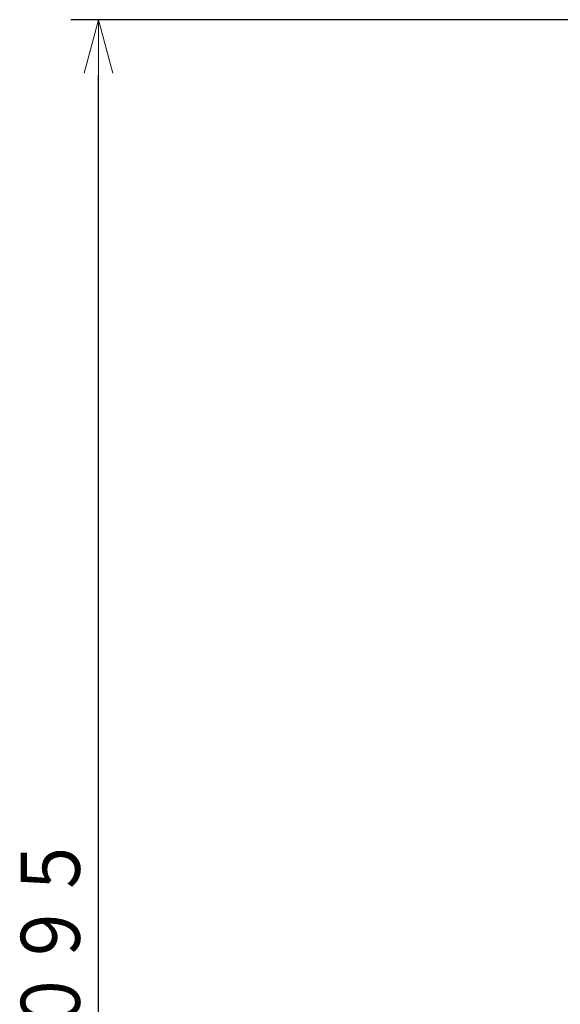
# Model space of a CAD drawing. Extents: x 0 to 423, y 0 to 297.
# Drawn here: x 54 to 83, y 110 to 163 of the extents above; entities that cross this region are included whole.
import ezdxf

# ---------------------------------------------------------------- set-up
doc = ezdxf.new("R2010")
doc.units = 0
doc.layers.get('0').update_dxf_attribs({"linetype": 'CONTINUOUS'})
doc.layers.add('DD0', color=7, linetype='CONTINUOUS')
doc.styles.get("Standard").update_dxf_attribs({"font": 'txt', "bigfont": 'BIGFONT'})
doc.dimstyles.get("Standard").update_dxf_attribs({"dimtxt": 3.2, "dimasz": 3, "dimexe": 1.5, "dimexo": 0, "dimgap": 1, "dimtad": 3, "dimtih": 1, "dimtoh": 1, "dimdsep": 46, "dimtxsty": 'STANDARD', "dimblk1": 'OPEN', "dimblk2": 'OPEN', "dimsah": 1, "dimcen": 0.09, "dimadec": 0, "dimazin": 0, "dimtfac": 1, "dimtdec": 4, "dimtofl": 0, "dimtmove": 0, "dimatfit": 3, "dimfxl": 1, "dimtolj": 1, "dimtzin": 0, "dimlwd": 13, "dimlwe": 13, "dimarcsym": 0})

# ---------------------------------------------------------------- blocks, each defined once
blk = doc.blocks.new('_OPEN')
at = {"color": 0, "lineweight": 13}
for p, q in [((-0.965926, 0.258819), (0, 0)), ((0, 0), (-1, 0)), ((0, 0), (-0.965926, -0.258819))]:
    blk.add_line(p, q, dxfattribs=at)
blk = doc.blocks.new('*D39')
for p in [(99.099478, 163.239769), (57.769978, 58.139768), (85.062335, 58.139768)]:
    blk.add_point(p)
at = {"layer": 'DD0', "linetype": 'CONTINUOUS'}
for p, q in [((99.09948, 163.239777), (56.269978, 163.239777)), ((57.769978, 61.139767), (57.769978, 160.239777)), ((85.062332, 58.139767), (56.269978, 58.139767))]:
    blk.add_line(p, q, dxfattribs=at)
at = {"layer": 'DD0', "xscale": 3, "yscale": 3}
for p, rotation in [((57.769978, 163.239777), 90), ((57.769978, 58.139767), 270)]:
    blk.add_blockref('_OPEN', p, dxfattribs=dict(at, rotation=rotation))
at = {"layer": 'DD0', "width": 0.833333}
blk.add_text('２０９５', height=3.2, rotation=90.000003, dxfattribs=at).set_placement((56.769978, 104.556442))

msp = doc.modelspace()

# ---------------------------------------------------------------- dimensions: what is measured, and where the dimension line sits
at = {"layer": 'DD0', "color": 7}
dim = msp.add_linear_dim(base=(57.769978, 58.139768), p1=(99.099478, 163.239769), p2=(85.062335, 58.139768), angle=90, text='２０９５', dimstyle='STANDARD', override={"dimtxt": 3.2, "dimexe": 1.499999, "dimexo": 2.94853e-06, "dimtih": 1, "dimtoh": 1, "dimtmove": 2, "dimlwd": 13, "dimlwe": 13}, dxfattribs=at)
dim.commit()
dim.dimension.update_dxf_attribs({"geometry": '*D39', "text_midpoint": (55.169978, 110.689773), "dimtype": 160, "text_rotation": 90.000002})

doc.saveas('drawing.dxf')
